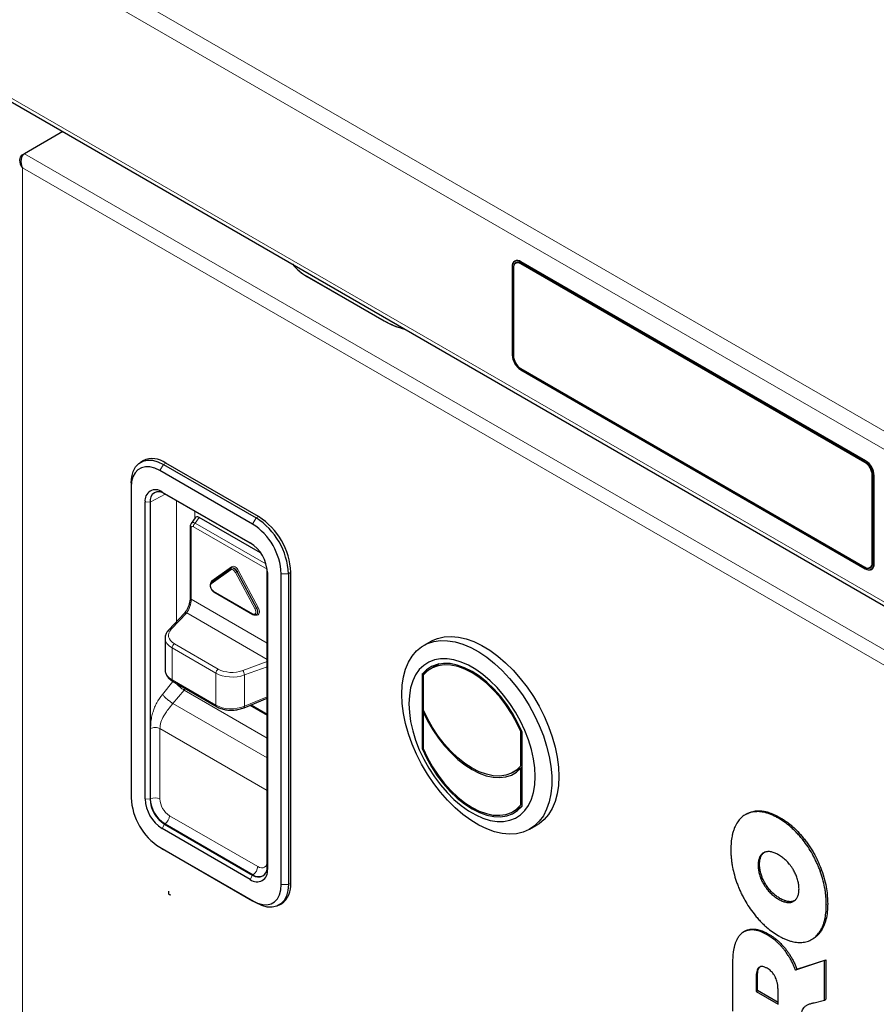
# Model space of a CAD drawing. Units: millimetres. Extents: x 0 to 210, y 0 to 297.
# Drawn here: x 143 to 156, y 136 to 151 of the extents above; entities that cross this region are included whole.
import ezdxf

# ---------------------------------------------------------------- set-up
doc = ezdxf.new("R2010")
doc.units = ezdxf.units.MM

msp = doc.modelspace()

# ---------------------------------------------------------------- linework, layer by layer
at = {"color": 8, "linetype": 'Continuous', "lineweight": 18}
for p, q in [((128.99339, 160.52363), (157.37666, 144.13832)), ((128.80803, 160.36528), (157.33221, 143.89862)), ((128.80803, 158.0953), (157.33221, 141.62864)), ((143.49438, 148.86905), (143.50073, 148.86538)), ((143.52517, 148.88682), (157.36532, 140.89707)), ((143.49438, 148.67598), (157.19811, 140.76499)), ((143.49438, 116.28789), (143.49438, 148.67598)), ((150.76632, 147.2106), (150.76521, 147.20995)), ((150.89355, 147.27978), (150.8962, 147.28131)), ((150.89355, 147.2512), (150.90062, 147.25528)), ((150.78395, 147.19607), (150.78419, 147.19621)), ((150.76627, 145.90002), (150.76521, 145.8994)), ((145.58742, 144.27401), (145.62277, 144.29442)), ((156.00027, 144.30315), (156.00735, 144.30723)), ((156.00734, 144.32765), (156.01, 144.32918)), ((145.58742, 144.27401), (145.53439, 144.18215)), ((156.10987, 144.11332), (156.11695, 144.1174)), ((156.13462, 144.10719), (156.13921, 144.10984)), ((145.60505, 143.83817), (145.56974, 143.86307)), ((145.39026, 143.71413), (145.31574, 143.71639)), ((145.61634, 143.83165), (145.39026, 143.71413)), ((145.78134, 141.93852), (145.78134, 143.7364)), ((146.05659, 143.5775), (146.05659, 143.47772)), ((146.11888, 143.48679), (146.06041, 143.40362)), ((146.96628, 143.47801), (146.91324, 143.38616)), ((146.96628, 143.47801), (147.00163, 143.49842)), ((146.00006, 143.32933), (146.00006, 142.27118)), ((147.12791, 142.71767), (146.03421, 143.34906)), ((146.06041, 143.40362), (147.11076, 142.79726)), ((146.9132, 143.08299), (146.87789, 143.10789)), ((146.58882, 142.70867), (146.29838, 142.49898)), ((146.308, 142.54523), (146.59844, 142.75493)), ((146.6788, 142.67975), (146.68382, 142.68262)), ((146.6788, 142.67975), (146.96925, 142.13471)), ((146.97427, 142.13758), (146.68382, 142.68262)), ((146.70479, 142.69354), (146.99523, 142.1485)), ((147.12799, 142.71096), (147.13189, 142.66794)), ((156.00734, 142.7456), (156.00759, 142.74574)), ((156.10987, 142.81297), (156.11695, 142.81706)), ((156.13462, 142.79869), (156.13922, 142.80134)), ((146.94829, 142.12379), (146.65784, 142.66883)), ((147.44357, 142.65131), (147.33751, 142.65131)), ((147.44357, 142.65131), (147.47893, 142.67172)), ((146.33289, 142.39032), (146.91377, 142.05498)), ((146.00006, 142.27118), (147.12799, 141.62004)), ((146.96925, 142.13471), (146.97427, 142.13758)), ((145.93426, 142.06857), (145.70385, 141.82548)), ((147.12799, 141.37944), (145.93426, 142.06857)), ((146.36889, 141.17349), (145.7174, 141.54959)), ((145.7174, 141.54959), (145.7174, 141.07527)), ((145.75153, 141.61009), (146.40302, 141.23399)), ((146.76515, 141.21281), (147.12799, 141.34528)), ((147.12799, 141.27062), (146.79138, 141.14772)), ((145.7174, 141.07527), (146.36889, 140.69918)), ((146.36889, 140.69918), (146.36889, 141.17349)), ((146.79138, 141.14772), (146.79138, 140.68295)), ((145.57255, 140.85921), (145.72968, 141.04863)), ((145.89447, 140.92275), (145.72913, 140.72344)), ((145.91257, 140.9457), (145.89447, 140.92275)), ((145.89447, 140.92275), (147.12799, 140.21065)), ((146.79138, 140.68295), (147.12799, 140.82196)), ((147.12799, 139.9159), (145.72913, 140.72344)), ((146.88985, 140.70484), (147.12799, 140.56737)), ((145.39792, 139.3088), (145.39792, 140.35296)), ((145.53555, 140.35088), (147.12799, 139.43159)), ((145.53555, 140.35088), (145.53555, 139.30671)), ((145.31574, 139.30706), (145.39026, 139.30481)), ((145.39792, 139.3088), (145.39026, 139.30481)), ((145.67934, 139.05765), (146.98749, 138.30247)), ((154.35552, 139.11578), (154.37673, 139.12802)), ((154.7197, 139.01926), (154.74092, 139.0315)), ((145.56974, 138.86712), (145.60505, 138.93278)), ((145.61233, 138.93742), (145.60505, 138.93278)), ((146.92048, 138.18225), (145.61233, 138.93742)), ((155.08388, 138.69531), (155.10509, 138.70756)), ((154.45387, 138.46805), (154.47508, 138.48029)), ((147.13189, 138.25862), (147.12799, 138.30164)), ((154.41624, 138.3223), (154.43746, 138.33455)), ((146.87789, 138.11194), (146.9132, 138.1776)), ((146.92048, 138.18225), (146.9132, 138.1776)), ((154.45387, 138.13314), (154.47508, 138.14538)), ((155.33709, 138.23658), (155.35831, 138.24883)), ((147.33751, 138.03785), (147.44357, 138.03785)), ((147.44357, 138.03785), (147.47893, 138.05826)), ((154.55998, 137.95383), (154.58119, 137.96607)), ((146.91324, 137.79285), (146.96628, 137.76223)), ((154.7197, 137.81778), (154.74092, 137.83003)), ((154.87943, 137.76941), (154.90064, 137.78166)), ((155.42824, 137.73809), (155.44945, 137.75034)), ((154.27725, 137.35926), (154.29846, 137.37151)), ((154.54962, 137.28934), (154.57083, 137.30159)), ((155.3371, 137.34486), (155.35831, 137.35711)), ((154.81227, 137.05612), (154.83349, 137.06837)), ((154.3854, 136.65443), (154.40661, 136.66668))]:
    msp.add_line(p, q, dxfattribs=at)
at = {"color": 7, "linetype": 'Continuous', "lineweight": 25}
for p, q in [((128.84169, 158.0209), (157.36587, 141.55424)), ((144.09463, 149.21557), (143.52517, 148.88682)), ((143.49438, 148.86905), (143.5244, 148.88638)), ((150.76521, 147.20995), (150.76521, 145.8994)), ((150.76627, 147.20628), (150.76627, 145.89777)), ((150.82254, 147.29965), (150.80356, 147.28869)), ((150.8302, 147.26704), (150.81605, 147.25888)), ((156.01194, 144.32806), (150.89249, 147.28345)), ((150.89355, 147.27978), (156.00734, 144.32765)), ((150.89355, 147.25937), (156.00734, 144.30723)), ((156.00027, 144.30315), (150.89355, 147.2512)), ((147.71758, 147.06666), (148.86663, 146.40332)), ((147.71935, 147.06564), (148.86486, 146.40435)), ((150.78395, 147.19607), (150.78395, 147.18791)), ((150.78395, 147.18791), (150.78395, 145.88757)), ((150.89355, 145.69773), (156.00027, 142.74968)), ((150.89355, 145.67732), (156.00734, 142.72519)), ((145.2853, 144.32784), (145.24995, 144.30743)), ((147.00163, 143.49842), (145.62277, 144.29442)), ((146.91324, 143.38616), (145.53439, 144.18215)), ((145.58742, 144.27401), (146.96628, 143.47801)), ((145.11012, 143.99838), (145.11012, 143.93715)), ((156.10987, 142.81297), (156.10987, 144.11332)), ((156.11695, 144.1174), (156.11695, 142.80889)), ((156.13462, 144.10719), (156.13462, 142.79869)), ((156.13922, 142.79705), (156.13922, 144.1076)), ((145.11012, 143.93715), (145.11012, 139.3237)), ((145.56974, 143.86307), (146.87789, 143.10789)), ((145.31574, 139.30706), (145.31574, 143.71639)), ((145.39026, 143.71413), (145.39026, 139.30481)), ((146.9132, 143.08299), (145.60505, 143.83817)), ((146.05976, 143.48224), (145.9991, 143.39595)), ((147.03099, 142.96023), (146.11888, 143.48679)), ((145.98541, 143.34974), (145.98541, 142.29159)), ((146.92372, 143.07662), (146.9132, 143.08299)), ((146.59095, 142.73001), (146.30051, 142.52031)), ((146.59131, 142.73026), (146.59095, 142.73001)), ((146.59131, 142.73026), (146.59217, 142.73085)), ((146.59681, 142.73395), (146.59217, 142.73085)), ((146.59681, 142.73395), (146.59595, 142.73335)), ((147.12799, 142.71096), (147.12773, 142.72322)), ((147.12799, 138.30164), (147.12799, 142.71096)), ((156.00027, 142.74968), (156.00734, 142.7456)), ((156.07777, 142.74201), (156.09191, 142.75017)), ((156.09734, 142.71628), (156.11826, 142.72836)), ((147.13189, 142.66794), (147.13189, 138.25862)), ((147.33751, 138.03785), (147.33751, 142.65131)), ((147.44357, 142.65131), (147.44357, 138.03785)), ((147.47893, 138.05826), (147.47893, 142.67172)), ((146.33651, 142.38231), (146.9174, 142.04697)), ((145.89921, 142.06287), (145.6688, 141.81979)), ((146.96532, 142.04254), (146.97032, 142.04502)), ((145.61489, 141.69497), (145.61489, 141.22442)), ((149.55881, 141.64661), (149.45275, 141.58538)), ((149.68219, 141.31168), (149.5579, 141.23993)), ((149.67097, 141.30944), (149.66341, 141.30084)), ((149.51334, 141.21015), (149.42701, 141.16031)), ((149.42701, 141.16031), (149.42701, 140.05798)), ((149.44469, 141.14408), (149.44469, 140.63539)), ((145.72776, 141.05238), (146.37925, 140.67628)), ((146.78547, 140.66173), (147.12799, 140.80319)), ((146.87277, 140.69779), (147.12799, 140.55045)), ((149.45739, 140.60628), (149.44469, 140.59894)), ((149.44469, 140.59894), (149.44469, 140.05381)), ((150.90703, 140.31463), (150.89426, 140.30726)), ((150.89426, 139.79857), (150.89426, 140.30726)), ((150.91193, 139.20076), (150.91193, 140.30309)), ((149.44469, 140.06819), (149.42701, 140.05798)), ((150.78192, 139.70382), (150.91193, 139.77888)), ((150.91193, 139.80878), (150.89426, 139.79857)), ((150.91193, 139.77233), (150.89426, 139.76213)), ((150.89426, 139.21699), (150.89426, 139.76213)), ((150.78105, 139.12114), (150.90534, 139.1929)), ((150.88656, 139.18205), (150.89778, 139.1843)), ((150.91193, 139.22719), (150.89426, 139.21699)), ((154.25119, 139.0876), (154.22415, 139.07199)), ((145.60505, 138.93278), (146.9132, 138.1776)), ((151.02762, 138.85733), (151.13368, 138.91856)), ((146.87789, 138.11194), (145.56974, 138.86712)), ((145.53439, 138.58885), (146.91324, 137.79285)), ((145.53439, 138.58885), (145.58742, 138.55822)), ((146.96628, 137.76223), (145.58742, 138.55822)), ((147.30375, 137.72881), (147.33911, 137.74922)), ((154.2269, 137.34655), (154.19992, 137.33097)), ((155.20951, 137.21893), (155.23652, 137.23452)), ((154.03733, 136.88126), (154.03733, 136.15802)), ((155.40205, 136.90756), (154.97196, 136.76711)), ((154.99318, 136.77935), (155.42326, 136.9198)), ((155.40205, 136.90756), (155.42326, 136.9198)), ((155.40205, 136.32051), (155.40205, 136.90756)), ((155.42326, 136.9198), (155.42326, 136.33275)), ((154.97196, 136.76711), (154.99318, 136.77935)), ((154.3854, 136.65443), (154.3854, 136.44969)), ((154.40661, 136.46194), (154.40661, 136.66668)), ((154.3854, 136.44969), (154.40661, 136.46194)), ((154.3854, 136.44969), (154.71196, 136.26117)), ((154.71196, 136.28566), (154.40661, 136.46194)), ((154.71196, 136.26117), (154.71196, 136.46591)), ((155.24598, 136.28117), (155.40205, 136.32051)), ((155.40205, 136.32051), (155.42326, 136.33275))]:
    msp.add_line(p, q, dxfattribs=at)
at = {"color": 7, "linetype": 'Continuous', "lineweight": 25, "flags": 128}
for points in [[(150.80529, 147.25063), (150.81302, 147.26185), (150.82154, 147.26979)], [(150.85174, 147.27393), (150.8468, 147.27319), (150.8302, 147.26704)], [(145.11012, 143.99838), (145.11737, 144.08991), (145.13891, 144.17027), (145.17407, 144.23705), (145.22179, 144.2882), (145.28062, 144.32217), (145.34877, 144.33794), (145.42417, 144.33501), (145.50454, 144.31348), (145.58742, 144.27401)], [(145.53439, 144.18215), (145.46071, 144.21724), (145.38928, 144.23638), (145.32225, 144.23898), (145.26167, 144.22497), (145.20938, 144.19477), (145.16696, 144.1493), (145.13571, 144.08995), (145.11657, 144.01851), (145.11012, 143.93715)], [(156.03367, 142.71317), (156.03677, 142.71204), (156.06065, 142.70662), (156.08265, 142.7075), (156.10194, 142.71465), (156.11777, 142.72778), (156.12953, 142.7464), (156.13677, 142.76979), (156.13922, 142.79705)], [(156.08996, 142.7413), (156.07884, 142.7379), (156.06524, 142.73681)], [(149.12649, 140.86428), (149.1328, 140.99733), (149.15165, 141.1216), (149.18284, 141.23566), (149.22601, 141.33823), (149.28067, 141.42815), (149.34621, 141.50439), (149.42187, 141.5661), (149.5068, 141.61257), (149.60004, 141.64328), (149.70054, 141.65787), (149.80715, 141.65619), (149.91867, 141.63826), (150.03383, 141.60426), (150.15132, 141.5546), (150.26983, 141.48984), (150.388, 141.4107), (150.50449, 141.31808), (150.61799, 141.21304), (150.72721, 141.09676), (150.83091, 140.97057), (150.92791, 140.83588), (151.01713, 140.69423), (151.09754, 140.54723), (151.16824, 140.39653), (151.22842, 140.24385), (151.2774, 140.09091), (151.31464, 139.93945), (151.3397, 139.79118), (151.3523, 139.64779), (151.3523, 139.5109), (151.3397, 139.38206), (151.31464, 139.26272), (151.2774, 139.15425), (151.22842, 139.05787), (151.16824, 138.97467), (151.09754, 138.9056), (151.01713, 138.85143), (150.92791, 138.81279), (150.83091, 138.79011), (150.72721, 138.78364), (150.61799, 138.79346), (150.50449, 138.81946), (150.388, 138.86135), (150.26983, 138.91864), (150.15132, 138.9907), (150.03383, 139.0767), (149.91867, 139.17567), (149.80715, 139.28648), (149.70054, 139.40789), (149.60004, 139.53852), (149.5068, 139.67688), (149.42187, 139.82141), (149.34621, 139.97048), (149.28067, 140.12238), (149.22601, 140.27541), (149.18284, 140.42782), (149.15165, 140.5779), (149.1328, 140.72394), (149.12649, 140.86428)], [(149.55881, 141.64661), (149.5693, 141.65251), (149.65851, 141.69115), (149.75552, 141.71383), (149.85922, 141.7203), (149.96844, 141.71048), (150.08194, 141.68448), (150.19843, 141.64259), (150.3166, 141.5853), (150.4351, 141.51324), (150.5526, 141.42724), (150.66776, 141.32827), (150.77928, 141.21746), (150.88589, 141.09605), (150.98638, 140.96542), (151.07963, 140.82706), (151.16456, 140.68253), (151.24022, 140.53346), (151.30575, 140.38156), (151.36042, 140.22853), (151.40359, 140.07612), (151.43478, 139.92604), (151.45363, 139.78001), (151.45994, 139.63966)], [(149.23255, 140.7214), (149.23889, 140.59214), (149.25781, 140.45732), (149.28906, 140.31875), (149.33221, 140.17831), (149.38669, 140.0379), (149.45175, 139.89942), (149.52652, 139.76474), (149.60998, 139.63569), (149.70101, 139.514), (149.79838, 139.40133), (149.90076, 139.29919), (150.00678, 139.20898), (150.11499, 139.1319), (150.22395, 139.069), (150.33216, 139.02113), (150.43818, 138.98895), (150.54056, 138.97287), (150.63793, 138.97313), (150.72896, 138.98972), (150.81242, 139.02241), (150.88719, 139.07076), (150.95225, 139.13412), (151.00673, 139.21163), (151.04988, 139.30225), (151.08113, 139.40474), (151.10005, 139.51772), (151.10639, 139.63966), (151.10005, 139.76892), (151.08113, 139.90375), (151.04988, 140.04232), (151.00673, 140.18276), (150.95225, 140.32317), (150.88719, 140.46165), (150.81242, 140.59632), (150.72896, 140.72538), (150.63793, 140.84707), (150.54056, 140.95974), (150.43818, 141.06188), (150.33216, 141.15209), (150.22395, 141.22917), (150.11499, 141.29207), (150.00678, 141.33994), (149.90076, 141.37212), (149.79838, 141.3882), (149.70101, 141.38794), (149.60998, 141.37135), (149.52652, 141.33866), (149.45175, 141.29031), (149.38669, 141.22695), (149.33221, 141.14944), (149.28906, 141.05882), (149.25781, 140.95633), (149.23889, 140.84335), (149.23255, 140.7214)], [(150.91193, 140.30309), (150.84667, 140.4433), (150.77085, 140.57942), (150.68566, 140.70932), (150.59242, 140.83097), (150.49259, 140.94249), (150.38773, 141.04213), (150.27946, 141.12834), (150.16947, 141.19978), (150.05949, 141.25533), (149.95122, 141.29412), (149.84635, 141.31556), (149.74652, 141.3193), (149.65328, 141.3053), (149.56809, 141.27376), (149.49227, 141.22518), (149.42701, 141.16031)], [(150.89426, 140.30726), (150.8302, 140.44371), (150.75597, 140.57611), (150.6727, 140.70242), (150.58168, 140.82068), (150.48432, 140.92909), (150.3821, 141.02597), (150.27661, 141.10982), (150.16947, 141.17937), (150.06233, 141.23353), (149.95684, 141.27147), (149.85462, 141.2926), (149.75726, 141.29661), (149.66624, 141.28343), (149.58298, 141.25326), (149.50874, 141.20657), (149.44469, 141.14408)], [(150.89426, 139.79857), (150.83007, 139.73638), (150.75576, 139.68996), (150.67246, 139.66002), (150.58144, 139.64702), (150.4841, 139.65115), (150.38195, 139.67237), (150.27653, 139.71034), (150.16947, 139.76447), (150.06241, 139.83394), (149.957, 139.91769), (149.85484, 140.01442), (149.7575, 140.12266), (149.66649, 140.24075), (149.58318, 140.36687), (149.50887, 140.49909), (149.44469, 140.63539)], [(149.44469, 140.59894), (149.51057, 140.46479), (149.58595, 140.33495), (149.66975, 140.21132), (149.76076, 140.09567), (149.85766, 139.98968), (149.95907, 139.89486), (150.0635, 139.81259), (150.16947, 139.74406), (150.27544, 139.69024), (150.37988, 139.65193), (150.48128, 139.62967), (150.57818, 139.62379), (150.66919, 139.63436), (150.75299, 139.66123), (150.82838, 139.70403), (150.89426, 139.76213)], [(149.42701, 140.05798), (149.49227, 139.91777), (149.56809, 139.78165), (149.65328, 139.65175), (149.74652, 139.5301), (149.84635, 139.41858), (149.95122, 139.31894), (150.05949, 139.23272), (150.16947, 139.16129), (150.27946, 139.10574), (150.38773, 139.06694), (150.49259, 139.04551), (150.59242, 139.04176), (150.68566, 139.05577), (150.77085, 139.08731), (150.84667, 139.13589), (150.91193, 139.20076)], [(149.44469, 140.05381), (149.50874, 139.91736), (149.58298, 139.78496), (149.66624, 139.65865), (149.75726, 139.54039), (149.85462, 139.43198), (149.95684, 139.3351), (150.06233, 139.25125), (150.16947, 139.1817), (150.27661, 139.12754), (150.3821, 139.0896), (150.48432, 139.06847), (150.58168, 139.06446), (150.6727, 139.07764), (150.75597, 139.1078), (150.8302, 139.1545), (150.89426, 139.21699)], [(150.88735, 139.76468), (150.899, 139.76702), (150.90507, 139.76837)], [(151.45994, 139.63966), (151.45363, 139.50661), (151.43478, 139.38234), (151.40359, 139.26828), (151.36042, 139.16571), (151.30575, 139.07579), (151.24022, 138.99955), (151.16456, 138.93784), (151.13368, 138.91856)], [(146.91324, 137.79285), (146.98692, 137.75776), (147.05835, 137.73863), (147.12538, 137.73603), (147.18596, 137.75004), (147.23825, 137.78024), (147.28067, 137.8257), (147.31192, 137.88506), (147.33106, 137.9565), (147.33751, 138.03785)], [(147.44357, 138.03785), (147.43632, 137.94633), (147.41479, 137.86596), (147.37963, 137.79919), (147.33191, 137.74803), (147.27308, 137.71406), (147.20493, 137.6983), (147.12952, 137.70123), (147.04916, 137.72275), (146.96628, 137.76223)]]:
    msp.add_lwpolyline(points, dxfattribs=at)
at = {"color": 8, "linetype": 'Continuous', "lineweight": 18, "flags": 128}
for points in [[(146.65784, 142.66883), (146.65065, 142.68054), (146.64225, 142.69105), (146.633, 142.69988), (146.62333, 142.70665), (146.61366, 142.71105), (146.60441, 142.71289), (146.59601, 142.71209), (146.58882, 142.70867)], [(146.59217, 142.73085), (146.60043, 142.73458), (146.61108, 142.7356), (146.6228, 142.73327), (146.63506, 142.72769), (146.64732, 142.71911), (146.65904, 142.70791), (146.66969, 142.6946), (146.6788, 142.67975)], [(146.68382, 142.68262), (146.67467, 142.69753), (146.66397, 142.71091), (146.6522, 142.72215), (146.63989, 142.73077), (146.62757, 142.73637), (146.61581, 142.73871), (146.60511, 142.73769), (146.59681, 142.73395)], [(146.59844, 142.75493), (146.60952, 142.76019), (146.62247, 142.76142), (146.63671, 142.75859), (146.65161, 142.75181), (146.66652, 142.74138), (146.68076, 142.72777), (146.69371, 142.71159), (146.70479, 142.69354)], [(146.30759, 142.52542), (146.30757, 142.5254), (146.3092, 142.52761), (146.31035, 142.5302), (146.31097, 142.53306), (146.31103, 142.53611), (146.31054, 142.53923), (146.30952, 142.54231), (146.308, 142.54523)], [(146.29838, 142.49898), (146.2911, 142.49044), (146.28725, 142.47807), (146.28713, 142.46288), (146.29077, 142.44611), (146.29785, 142.42914), (146.3078, 142.41335), (146.31981, 142.40005), (146.33289, 142.39032)], [(146.91377, 142.05498), (146.92685, 142.04961), (146.93886, 142.04905), (146.94881, 142.05335), (146.95589, 142.06214), (146.95953, 142.07471), (146.95941, 142.09004), (146.95556, 142.10686), (146.94829, 142.12379)], [(146.99523, 142.1485), (147.00644, 142.1224), (147.01238, 142.09649), (147.01255, 142.07288), (147.00695, 142.05351), (146.99604, 142.03996), (146.98071, 142.03334), (146.96221, 142.03421), (146.94206, 142.04248)], [(146.96925, 142.13471), (146.97847, 142.11324), (146.98335, 142.09192), (146.9835, 142.07249), (146.97889, 142.05655), (146.96992, 142.04541), (146.96545, 142.04261)], [(146.97071, 142.04521), (146.97494, 142.0479), (146.98395, 142.05909), (146.98858, 142.0751), (146.98843, 142.09461), (146.98353, 142.11602), (146.97427, 142.13758)], [(146.78548, 140.66174), (146.78647, 140.66225), (146.7891, 140.66508), (146.79084, 140.6696), (146.79161, 140.67564), (146.79138, 140.68295)], [(146.98749, 138.30247), (147.01554, 138.28947), (147.04252, 138.28335), (147.06738, 138.28434), (147.08917, 138.29241), (147.10705, 138.30725), (147.12034, 138.32829), (147.12799, 138.35205)]]:
    msp.add_lwpolyline(points, dxfattribs=at)
at = {"color": 7, "linetype": 'Continuous', "lineweight": 25}
for centre, radius, start, end in [((148.04599, 147.66672), 0.68406, 217.980726, 241.307988), ((148.0459, 147.66239), 0.68026, 217.918633, 241.311782), ((150.8428, 147.22254), 0.07861, 50.796715, 189.214037), ((150.84386, 147.21887), 0.07861, 50.796715, 189.214037), ((150.85076, 147.20691), 0.06769, 50.796715, 189.214037), ((150.85076, 147.19875), 0.06769, 50.796715, 189.214037), ((149.4584, 147.46359), 1.2142, 240.736071, 256.47432), ((149.46298, 147.46751), 1.21989, 240.734598, 256.435653), ((151.03559, 145.91104), 0.27063, 182.463222, 214.11453), ((151.04261, 145.91035), 0.27662, 182.605478, 237.394522), ((151.02191, 145.8984), 0.2382, 182.605478, 237.394522), ((145.42609, 144.0289), 0.33043, 53.470432, 115.21911), ((155.87192, 144.10249), 0.2382, 2.605478, 57.394522), ((155.85828, 144.09462), 0.27662, 2.605478, 57.394522), ((155.87899, 144.10657), 0.2382, 2.605478, 57.394522), ((155.86288, 144.09503), 0.27662, 2.605478, 57.394522), ((145.47059, 143.7415), 0.15687, 50.796715, 189.214037), ((145.5212, 143.73537), 0.13266, 50.796715, 189.214037), ((146.41168, 142.60668), 1.03286, 2.476398, 57.523602), ((146.44704, 142.62709), 1.03285, 2.476304, 57.523696), ((146.42027, 142.61164), 0.91809, 2.476304, 57.523696), ((146.58042, 142.64284), 0.55205, 2.605478, 57.394522), ((156.04306, 142.80214), 0.06769, 230.796715, 9.214037), ((156.05013, 142.79805), 0.06769, 230.796715, 9.214037), ((156.05703, 142.7861), 0.07861, 230.796715, 9.214037), ((156.06451, 142.79715), 0.05439, 300.251849, 324.259496), ((146.02736, 139.36336), 0.91809, 182.476304, 237.523696), ((145.86721, 139.33216), 0.55205, 182.605478, 237.394522), ((145.8566, 139.32603), 0.46682, 182.605478, 237.394522), ((146.99704, 138.2804), 0.13266, 230.796715, 9.214037), ((146.97704, 138.2335), 0.15687, 230.796715, 9.214037), ((147.14144, 138.0248), 0.33914, 305.649757, 5.662424)]:
    msp.add_arc(centre, radius, start, end, dxfattribs=at)
at = {"color": 8, "linetype": 'Continuous', "lineweight": 18}
for centre, radius, start, end in [((146.01064, 143.35238), 0.02536, 185.887665, 245.343246), ((146.11247, 143.34504), 0.07837, 131.628384, 177.065366), ((146.60141, 142.71819), 0.01579, 131.526755, 217.066348), ((146.58585, 142.74542), 0.01579, 311.526755, 37.066348), ((146.53548, 142.92938), 0.28785, 295.156696, 299.86262), ((146.82715, 142.43299), 0.28785, 115.156696, 119.86262), ((146.34109, 142.50689), 0.05065, 130.797755, 174.78745), ((146.31097, 142.50849), 0.01579, 131.526755, 217.066348), ((146.34126, 142.38928), 0.00844, 172.955355, 235.732465), ((146.01064, 142.29423), 0.02537, 185.984909, 245.335231), ((146.82592, 142.38434), 0.28785, 295.156696, 299.86262), ((147.1176, 141.88795), 0.28785, 115.156696, 119.86262), ((145.92131, 142.03756), 0.0336, 67.322672, 131.125527), ((146.92215, 142.05394), 0.00844, 172.953674, 235.749444), ((145.6909, 141.79448), 0.0336, 67.322039, 131.134867), ((145.79454, 141.54596), 0.07722, 123.850043, 177.304797), ((146.44603, 141.16986), 0.07722, 123.850043, 177.304797), ((146.68235, 141.14161), 0.10921, 3.21099, 40.693574), ((145.74219, 141.0727), 0.02492, 174.074167, 234.613653), ((146.39368, 140.6966), 0.02492, 174.069729, 234.66281), ((145.46464, 139.16911), 0.1548, 62.738357, 115.529516), ((145.86343, 139.32998), 0.46599, 182.605478, 237.394522), ((145.84775, 139.32092), 0.31252, 182.605478, 237.394522), ((145.52474, 139.06503), 0.15478, 304.466643, 357.265763), ((146.83289, 138.30986), 0.15478, 304.466643, 357.265763), ((147.00868, 138.30189), 0.14864, 233.604436, 296.091667)]:
    msp.add_arc(centre, radius, start, end, dxfattribs=at)
at = {"color": 7, "linetype": 'Continuous', "lineweight": 25}
for centre, major_axis, ratio, start_param, end_param in [((143.59338, 148.73313), (-0.11104, 0.12732), 0.66966839, 6.15257764, 7.72337397), ((143.59338, 148.73313), (-0.05475, 0.15982), 0.66967357, 0.13048844, 1.70128477), ((146.12378, 143.39942), (-0.05347, 0.09261), 0.53991706, 5.53137739, 6.52871276), ((145.96489, 141.23958), (0.34967, 0.02458), 0.6187029, 3.06556109, 3.09813499)]:
    msp.add_ellipse(centre, major_axis=major_axis, ratio=ratio, start_param=start_param, end_param=end_param, dxfattribs=at)
at = {"color": 8, "linetype": 'Continuous', "lineweight": 18}
for centre, major_axis, ratio, start_param, end_param in [((146.07202, 143.32578), (-0.06811, 0.0756), 0.55892301, 5.41296033, 6.41320018), ((146.03666, 143.30537), (-0.02673, 0.04631), 0.53991706, 5.53137739, 7.03513622), ((145.93189, 142.18807), (0.044, 0.14719), 0.35377992, 3.87802018, 5.41390992), ((145.96366, 141.74111), (0.29995, 0.0094), 0.59707299, 2.5992817, 3.90827864), ((145.96489, 141.70102), (0.34996, 0.00935), 0.59429545, 3.11989524, 3.91110913), ((145.96489, 141.23958), (0.34967, 0.02458), 0.6187029, 3.09813499, 3.88353316), ((146.61515, 141.36501), (0.29995, 0.0094), 0.59707299, 3.90827864, 5.21727558), ((146.61638, 141.32492), (0.34996, 0.00935), 0.59429545, 3.91110913, 5.22010607), ((146.61638, 140.86348), (0.34967, 0.02458), 0.6187029, 3.88353316, 5.1925301)]:
    msp.add_ellipse(centre, major_axis=major_axis, ratio=ratio, start_param=start_param, end_param=end_param, dxfattribs=at)
at = {"color": 7, "linetype": 'Continuous', "lineweight": 25}
for points, knots in [([(145.99939, 143.39552), (145.99575, 143.38968), (145.98707, 143.37575), (145.98602, 143.3593), (145.98541, 143.34974)], [0, 0, 0, 0, 0.4187745, 1, 1, 1, 1]), ([(146.30051, 142.52031), (146.2964, 142.51647), (146.28763, 142.50827), (146.28129, 142.48888), (146.2814, 142.46448), (146.28821, 142.43871), (146.29776, 142.42395), (146.30161, 142.418)], [0, 0, 0, 0, 0.16887802, 0.36028081, 0.58319008, 0.83222757, 1, 1, 1, 1]), ([(146.30161, 142.418), (146.30329, 142.41497), (146.3101, 142.40271), (146.32312, 142.39083), (146.33373, 142.38407), (146.33651, 142.38231)], [0, 0, 0, 0, 0.19540333, 0.78953201, 1, 1, 1, 1]), ([(145.98541, 142.29159), (145.98524, 142.28497), (145.98474, 142.26585), (145.97868, 142.22782), (145.96629, 142.18207), (145.95416, 142.15419), (145.94851, 142.14121)], [0, 0, 0, 0, 0.152347521, 0.440469801, 0.739492448, 1, 1, 1, 1]), ([(145.94851, 142.14121), (145.94755, 142.13881), (145.94026, 142.12058), (145.92353, 142.09327), (145.90757, 142.07182), (145.90003, 142.06375), (145.89921, 142.06287)], [0, 0, 0, 0, 0.06984592, 0.5309061, 0.94890888, 1, 1, 1, 1]), ([(146.9174, 142.04697), (146.92247, 142.0445), (146.93424, 142.03877), (146.95142, 142.03677), (146.96132, 142.04163), (146.96502, 142.04345)], [0, 0, 0, 0, 0.32187876, 0.74629693, 1, 1, 1, 1]), ([(145.6688, 141.81979), (145.66157, 141.81156), (145.6427, 141.79007), (145.62296, 141.74951), (145.61243, 141.71478), (145.61506, 141.69686), (145.61514, 141.69634)], [0, 0, 0, 0, 0.22771098, 0.59447932, 0.98835918, 1, 1, 1, 1]), ([(145.61665, 141.23321), (145.61596, 141.2291), (145.61241, 141.2078), (145.62223, 141.16923), (145.64556, 141.12234), (145.68136, 141.08252), (145.71271, 141.06215), (145.72776, 141.05238)], [0, 0, 0, 0, 0.05772714, 0.29927111, 0.53676468, 0.77765863, 1, 1, 1, 1]), ([(146.37925, 140.67628), (146.3896, 140.67076), (146.41897, 140.65509), (146.47463, 140.63671), (146.54593, 140.62479), (146.62057, 140.62352), (146.69498, 140.63285), (146.74982, 140.64765), (146.77867, 140.65905), (146.78547, 140.66173)], [0, 0, 0, 0, 0.09277407, 0.2632303, 0.43398264, 0.60471123, 0.77563772, 0.94715396, 1, 1, 1, 1]), ([(154.35552, 139.11578), (154.34177, 139.11362), (154.31419, 139.10928), (154.27533, 139.0972), (154.23851, 139.08095), (154.19503, 139.05452), (154.14708, 139.01354), (154.11731, 138.9709), (154.10231, 138.9494)], [0, 0, 0, 0, 0.1303334, 0.261312519, 0.391653908, 0.522687092, 0.759435773, 1, 1, 1, 1]), ([(154.24869, 139.08509), (154.26705, 139.09492), (154.30639, 139.116), (154.35226, 139.12384), (154.37673, 139.12802)], [0, 0, 0, 0, 0.46669179, 1, 1, 1, 1]), ([(154.7197, 139.01926), (154.70279, 139.02868), (154.66889, 139.04755), (154.61828, 139.0709), (154.56803, 139.09024), (154.50644, 139.1083), (154.43386, 139.12093), (154.38179, 139.11751), (154.35552, 139.11578)], [0, 0, 0, 0, 0.13282898, 0.2662217, 0.39906876, 0.53261981, 0.76418366, 1, 1, 1, 1]), ([(154.37674, 139.12803), (154.3909, 139.12933), (154.41992, 139.132), (154.46599, 139.12982), (154.51423, 139.1228), (154.57563, 139.10756), (154.65137, 139.07997), (154.71092, 139.04774), (154.74092, 139.0315)], [0, 0, 0, 0, 0.12844568, 0.26337677, 0.39756605, 0.53256274, 0.76451939, 1, 1, 1, 1]), ([(155.08388, 138.6953), (155.06924, 138.71355), (155.03986, 138.75016), (154.99353, 138.80131), (154.94574, 138.84945), (154.88468, 138.90473), (154.80917, 138.96438), (154.74967, 139.00088), (154.7197, 139.01926)], [0, 0, 0, 0, 0.13286518, 0.26650542, 0.39937494, 0.53302834, 0.76475811, 1, 1, 1, 1]), ([(154.74092, 139.0315), (154.758, 139.02129), (154.79225, 139.00081), (154.84337, 138.96532), (154.89411, 138.92615), (154.95602, 138.87262), (155.02802, 138.80171), (155.07946, 138.73888), (155.10509, 138.70756)], [0, 0, 0, 0, 0.13417402, 0.26892956, 0.40312239, 0.53804264, 0.76975388, 1, 1, 1, 1]), ([(154.10231, 138.9494), (154.09415, 138.93543), (154.07778, 138.90741), (154.05782, 138.86035), (154.04125, 138.80987), (154.02567, 138.74404), (154.01357, 138.66049), (154.01197, 138.59105), (154.01117, 138.55615)], [0, 0, 0, 0, 0.13564883, 0.27201896, 0.4076638, 0.5439774, 0.77076087, 1, 1, 1, 1]), ([(155.33709, 138.23658), (155.32911, 138.25782), (155.3131, 138.30038), (155.28555, 138.36377), (155.25535, 138.4266), (155.21381, 138.50418), (155.15813, 138.59593), (155.10877, 138.66199), (155.08388, 138.6953)], [0, 0, 0, 0, 0.13162974, 0.26383507, 0.3954788, 0.52780057, 0.76189187, 1, 1, 1, 1]), ([(155.1051, 138.70754), (155.11852, 138.68995), (155.14604, 138.65387), (155.18514, 138.59665), (155.22269, 138.53669), (155.2666, 138.4591), (155.31422, 138.36302), (155.34366, 138.28678), (155.35831, 138.24883)], [0, 0, 0, 0, 0.127121, 0.26072179, 0.39369002, 0.52739288, 0.76477817, 1, 1, 1, 1]), ([(154.01117, 138.55615), (154.01145, 138.53529), (154.012, 138.49349), (154.01669, 138.4288), (154.02445, 138.36267), (154.03845, 138.27944), (154.06172, 138.1776), (154.08871, 138.09785), (154.10231, 138.05768)], [0, 0, 0, 0, 0.13423757, 0.26890819, 0.403161, 0.53797022, 0.7672757, 1, 1, 1, 1]), ([(154.45387, 138.46805), (154.45002, 138.46216), (154.44228, 138.45033), (154.43296, 138.42947), (154.42545, 138.4062), (154.42011, 138.38027), (154.41683, 138.35232), (154.41644, 138.33233), (154.41624, 138.3223)], [0, 0, 0, 0, 0.15853654, 0.31831244, 0.48529792, 0.65370297, 0.82623, 1, 1, 1, 1]), ([(154.43746, 138.33455), (154.43762, 138.34371), (154.43794, 138.36207), (154.44076, 138.38858), (154.44558, 138.41414), (154.45288, 138.43836), (154.46247, 138.46085), (154.47087, 138.47379), (154.47509, 138.4803)], [0, 0, 0, 0, 0.15848778, 0.31787438, 0.4847147, 0.65291545, 0.82564394, 1, 1, 1, 1]), ([(154.55997, 138.52485), (154.55315, 138.52423), (154.53946, 138.523), (154.52063, 138.51822), (154.50325, 138.51131), (154.4861, 138.50132), (154.46907, 138.4875), (154.45896, 138.47456), (154.45387, 138.46805)], [0, 0, 0, 0, 0.15841475, 0.31782371, 0.46601015, 0.61521405, 0.80647055, 1, 1, 1, 1]), ([(154.47508, 138.48029), (154.47922, 138.48566), (154.48752, 138.49643), (154.50157, 138.50931), (154.51196, 138.51587), (154.51687, 138.51897)], [0, 0, 0, 0, 0.343718315, 0.690139335, 1, 1, 1, 1]), ([(154.7197, 138.47648), (154.71088, 138.48139), (154.6932, 138.49124), (154.66641, 138.50354), (154.63943, 138.51366), (154.61234, 138.52093), (154.58557, 138.5252), (154.56853, 138.52496), (154.55997, 138.52485)], [0, 0, 0, 0, 0.15951082, 0.3197336, 0.48640212, 0.65425098, 0.82629729, 1, 1, 1, 1]), ([(154.87942, 138.34044), (154.87157, 138.34964), (154.85579, 138.36812), (154.8305, 138.39368), (154.80407, 138.41755), (154.7765, 138.43945), (154.74829, 138.45934), (154.72925, 138.47075), (154.7197, 138.47648)], [0, 0, 0, 0, 0.15964499, 0.32063933, 0.48754285, 0.65572468, 0.82737877, 1, 1, 1, 1]), ([(154.41624, 138.3223), (154.41641, 138.31296), (154.41673, 138.29422), (154.41955, 138.26445), (154.42437, 138.23333), (154.43166, 138.20069), (154.44125, 138.16714), (154.44965, 138.1445), (154.45387, 138.13313)], [0, 0, 0, 0, 0.15854783, 0.31799479, 0.48480204, 0.65296973, 0.82566935, 1, 1, 1, 1]), ([(154.47508, 138.14538), (154.47135, 138.1554), (154.46368, 138.17594), (154.45435, 138.2074), (154.44675, 138.23954), (154.44136, 138.27181), (154.43804, 138.30371), (154.43765, 138.32425), (154.43746, 138.33455)], [0, 0, 0, 0, 0.15358167, 0.3149736, 0.48273817, 0.65194538, 0.8253415, 1, 1, 1, 1]), ([(154.98549, 138.16115), (154.98137, 138.17129), (154.97308, 138.19165), (154.95882, 138.22098), (154.94349, 138.24904), (154.92558, 138.27826), (154.9044, 138.30918), (154.88778, 138.32998), (154.87942, 138.34044)], [0, 0, 0, 0, 0.15851512, 0.31827555, 0.46518497, 0.61312716, 0.80558629, 1, 1, 1, 1]), ([(154.58119, 137.96607), (154.5743, 137.97465), (154.56047, 137.99186), (154.54153, 138.01857), (154.52415, 138.04561), (154.50696, 138.07552), (154.49008, 138.10883), (154.48005, 138.13328), (154.47509, 138.14537)], [0, 0, 0, 0, 0.15999193, 0.32101071, 0.46890065, 0.61780569, 0.81106197, 1, 1, 1, 1]), ([(155.02316, 137.97194), (155.023, 137.98128), (155.02267, 138.00002), (155.01985, 138.02979), (155.01503, 138.06091), (155.00772, 138.09356), (154.99812, 138.12713), (154.98972, 138.14977), (154.98549, 138.16115)], [0, 0, 0, 0, 0.15849033, 0.317881632, 0.48471378, 0.652908957, 0.825639621, 1, 1, 1, 1]), ([(155.42824, 137.73809), (155.42796, 137.75896), (155.42741, 137.80077), (155.42271, 137.86548), (155.41495, 137.93163), (155.40095, 138.01487), (155.37768, 138.11669), (155.35069, 138.19642), (155.33709, 138.23658)], [0, 0, 0, 0, 0.13427356, 0.2689805, 0.40326933, 0.53811508, 0.76735015, 1, 1, 1, 1]), ([(155.35831, 138.24883), (155.37393, 138.20191), (155.40518, 138.10809), (155.4411, 137.93787), (155.44623, 137.82256), (155.44945, 137.75034)], [0, 0, 0, 0, 0.27208991, 0.54413451, 1, 1, 1, 1]), ([(154.10231, 138.05768), (154.1103, 138.03644), (154.12631, 137.99388), (154.15385, 137.93047), (154.18406, 137.86764), (154.2256, 137.79005), (154.28127, 137.69832), (154.33063, 137.63228), (154.35553, 137.59898)], [0, 0, 0, 0, 0.1316506, 0.26387676, 0.39554143, 0.527885, 0.76192808, 1, 1, 1, 1]), ([(154.45387, 138.13313), (154.458, 138.12299), (154.46628, 138.10264), (154.48054, 138.07332), (154.49587, 138.04526), (154.51379, 138.01604), (154.53499, 137.9851), (154.55162, 137.96429), (154.55998, 137.95383)], [0, 0, 0, 0, 0.15843354, 0.31811478, 0.46500135, 0.61292078, 0.80548309, 1, 1, 1, 1]), ([(154.55998, 137.95383), (154.56783, 137.94462), (154.5836, 137.92614), (154.6089, 137.90058), (154.63533, 137.87671), (154.6629, 137.85481), (154.69111, 137.83492), (154.71015, 137.82351), (154.7197, 137.81778)], [0, 0, 0, 0, 0.15960968, 0.32057438, 0.48749279, 0.65569098, 0.82736228, 1, 1, 1, 1]), ([(154.74092, 137.83003), (154.72325, 137.84099), (154.6871, 137.86342), (154.63254, 137.90833), (154.59849, 137.94662), (154.58119, 137.96607)], [0, 0, 0, 0, 0.31985821, 0.65435883, 1, 1, 1, 1]), ([(154.98549, 137.82624), (154.98935, 137.83212), (154.9971, 137.84395), (155.00644, 137.8648), (155.01395, 137.88806), (155.01929, 137.91399), (155.02258, 137.94193), (155.02297, 137.96191), (155.02316, 137.97194)], [0, 0, 0, 0, 0.15859388, 0.31843295, 0.48538144, 0.65375283, 0.82625412, 1, 1, 1, 1]), ([(154.7197, 137.81778), (154.72853, 137.81287), (154.74622, 137.80302), (154.77301, 137.79071), (154.79999, 137.78059), (154.82707, 137.77332), (154.85384, 137.76906), (154.87087, 137.76929), (154.87943, 137.76941)], [0, 0, 0, 0, 0.15955475, 0.31982099, 0.48646467, 0.65428966, 0.82631607, 1, 1, 1, 1]), ([(154.90064, 137.78166), (154.88463, 137.78205), (154.85189, 137.78285), (154.79749, 137.79997), (154.75994, 137.81992), (154.74092, 137.83003)], [0, 0, 0, 0, 0.32058679, 0.65565313, 1, 1, 1, 1]), ([(154.87943, 137.76941), (154.88626, 137.77002), (154.89995, 137.77125), (154.91878, 137.77603), (154.93612, 137.78292), (154.95326, 137.79291), (154.97028, 137.80674), (154.9804, 137.81971), (154.98549, 137.82624)], [0, 0, 0, 0, 0.15848217, 0.31796428, 0.46578015, 0.61461103, 0.80616155, 1, 1, 1, 1]), ([(154.96491, 137.79971), (154.95959, 137.79694), (154.94726, 137.79053), (154.92585, 137.78415), (154.90908, 137.78249), (154.90064, 137.78166)], [0, 0, 0, 0, 0.27407788, 0.63516033, 1, 1, 1, 1]), ([(155.3371, 137.34486), (155.34526, 137.35883), (155.36162, 137.38684), (155.38157, 137.43389), (155.39813, 137.48435), (155.41372, 137.55017), (155.42583, 137.63373), (155.42743, 137.70318), (155.42824, 137.73809)], [0, 0, 0, 0, 0.1356122, 0.27194385, 0.4075521, 0.54382774, 0.7706843, 1, 1, 1, 1]), ([(155.44945, 137.75034), (155.44824, 137.70918), (155.44584, 137.62684), (155.42263, 137.48751), (155.38309, 137.40734), (155.35831, 137.35711)], [0, 0, 0, 0, 0.27179306, 0.54371401, 1, 1, 1, 1]), ([(154.35553, 137.59898), (154.37017, 137.58073), (154.39954, 137.54413), (154.44586, 137.49297), (154.49365, 137.44483), (154.55471, 137.38953), (154.63023, 137.32987), (154.68973, 137.29337), (154.7197, 137.27499)], [0, 0, 0, 0, 0.13284987, 0.26647536, 0.39932959, 0.53296855, 0.76472607, 1, 1, 1, 1]), ([(154.27725, 137.35926), (154.26664, 137.357), (154.24536, 137.35247), (154.21594, 137.34043), (154.18854, 137.3246), (154.15831, 137.30056), (154.12675, 137.2657), (154.10808, 137.2322), (154.09867, 137.21533)], [0, 0, 0, 0, 0.13640754, 0.27378539, 0.41019457, 0.54754909, 0.77210436, 1, 1, 1, 1]), ([(154.22479, 137.34351), (154.23217, 137.34817), (154.25428, 137.36216), (154.28079, 137.36777), (154.29846, 137.37151)], [0, 0, 0, 0, 0.33333719, 1, 1, 1, 1]), ([(154.54962, 137.28934), (154.53654, 137.29663), (154.51033, 137.31122), (154.4712, 137.32922), (154.43236, 137.34397), (154.38627, 137.35693), (154.33316, 137.36519), (154.29601, 137.36125), (154.27725, 137.35926)], [0, 0, 0, 0, 0.13687094, 0.27434303, 0.41124124, 0.54896531, 0.77219186, 1, 1, 1, 1]), ([(154.29846, 137.37151), (154.32146, 137.37355), (154.36703, 137.37759), (154.45875, 137.35869), (154.52783, 137.3235), (154.57083, 137.30159)], [0, 0, 0, 0, 0.27776429, 0.5503606, 1, 1, 1, 1]), ([(154.81228, 137.05611), (154.80144, 137.0698), (154.77968, 137.09727), (154.74512, 137.13533), (154.70939, 137.17091), (154.66513, 137.21019), (154.61173, 137.25146), (154.57041, 137.27666), (154.54962, 137.28934)], [0, 0, 0, 0, 0.13712895, 0.27528277, 0.41240528, 0.55046119, 0.77374145, 1, 1, 1, 1]), ([(154.57083, 137.30159), (154.58355, 137.29399), (154.60904, 137.27876), (154.6471, 137.25241), (154.68489, 137.22327), (154.72951, 137.18454), (154.78028, 137.13428), (154.81578, 137.0903), (154.83349, 137.06837)], [0, 0, 0, 0, 0.13845399, 0.27749395, 0.41597455, 0.5552612, 0.77820947, 1, 1, 1, 1]), ([(154.7197, 137.27499), (154.73662, 137.26557), (154.77053, 137.24668), (154.82114, 137.22333), (154.8714, 137.20399), (154.93299, 137.18594), (155.00557, 137.17332), (155.05762, 137.17677), (155.08388, 137.17851)], [0, 0, 0, 0, 0.1328414, 0.26624637, 0.39910596, 0.53267046, 0.764203, 1, 1, 1, 1]), ([(155.08388, 137.17851), (155.09764, 137.18067), (155.12523, 137.18498), (155.16411, 137.19706), (155.20093, 137.2133), (155.24441, 137.23974), (155.29235, 137.28073), (155.3221, 137.32337), (155.3371, 137.34486)], [0, 0, 0, 0, 0.130354699, 0.261358838, 0.391721316, 0.522777808, 0.759481797, 1, 1, 1, 1]), ([(155.35831, 137.35711), (155.35032, 137.3451), (155.3343, 137.32103), (155.30683, 137.28929), (155.27632, 137.26188), (155.25216, 137.24246), (155.23646, 137.2353), (155.2331, 137.23377)], [0, 0, 0, 0, 0.233430706, 0.467881818, 0.701337547, 0.935997021, 1, 1, 1, 1]), ([(154.09867, 137.21533), (154.09268, 137.20244), (154.08067, 137.17659), (154.06673, 137.13372), (154.05554, 137.08833), (154.04578, 137.0319), (154.03868, 136.96335), (154.03778, 136.90868), (154.03733, 136.88126)], [0, 0, 0, 0, 0.14048034, 0.28173005, 0.42218445, 0.56319953, 0.78093508, 1, 1, 1, 1]), ([(154.97196, 136.76711), (154.9658, 136.78278), (154.95344, 136.81421), (154.93152, 136.86233), (154.90661, 136.91132), (154.87806, 136.96092), (154.84677, 137.00968), (154.82381, 137.04059), (154.81228, 137.05611)], [0, 0, 0, 0, 0.15463999, 0.310043724, 0.479163729, 0.649530821, 0.824023105, 1, 1, 1, 1]), ([(154.8335, 137.06835), (154.84339, 137.05509), (154.86361, 137.02801), (154.89274, 136.98368), (154.92102, 136.93596), (154.94765, 136.88515), (154.97206, 136.8328), (154.98612, 136.79721), (154.99318, 136.77935)], [0, 0, 0, 0, 0.150606389, 0.307838209, 0.477671503, 0.648820726, 0.823820038, 1, 1, 1, 1]), ([(154.42891, 136.80638), (154.42325, 136.8011), (154.4117, 136.79033), (154.39851, 136.76279), (154.3893, 136.72546), (154.38577, 136.68685), (154.38549, 136.66243), (154.3854, 136.65443)], [0, 0, 0, 0, 0.17153601, 0.34952315, 0.60715058, 0.87134968, 1, 1, 1, 1]), ([(154.40661, 136.66668), (154.4072, 136.68779), (154.4082, 136.724), (154.41867, 136.77422), (154.43319, 136.80444), (154.44734, 136.81629), (154.45012, 136.81863)], [0, 0, 0, 0, 0.34232907, 0.58700798, 0.9187546, 1, 1, 1, 1]), ([(154.54962, 136.79241), (154.5437, 136.79569), (154.53183, 136.80228), (154.51111, 136.81141), (154.48748, 136.81864), (154.46408, 136.82017), (154.44419, 136.81604), (154.43405, 136.80963), (154.42891, 136.80638)], [0, 0, 0, 0, 0.13226372, 0.26534331, 0.46584733, 0.67259843, 0.83397658, 1, 1, 1, 1]), ([(154.66922, 136.66789), (154.66568, 136.67442), (154.65854, 136.68757), (154.6446, 136.70853), (154.62732, 136.73028), (154.60468, 136.75325), (154.5785, 136.77468), (154.55932, 136.78646), (154.54962, 136.79241)], [0, 0, 0, 0, 0.11825711, 0.23829245, 0.40098206, 0.56827998, 0.78164022, 1, 1, 1, 1]), ([(154.71196, 136.46591), (154.71138, 136.48803), (154.71037, 136.5258), (154.69987, 136.58855), (154.68553, 136.6351), (154.67173, 136.66284), (154.66922, 136.66789)], [0, 0, 0, 0, 0.34785838, 0.59379669, 0.92610923, 1, 1, 1, 1]), ([(155.06547, 136.14154), (155.06854, 136.15365), (155.07479, 136.17826), (155.09428, 136.21023), (155.12274, 136.2368), (155.16032, 136.25655), (155.20231, 136.26989), (155.23141, 136.27741), (155.24598, 136.28117)], [0, 0, 0, 0, 0.13032104, 0.26494712, 0.44094068, 0.62168306, 0.81061067, 1, 1, 1, 1])]:
    msp.add_open_spline(points, degree=3, knots=knots, dxfattribs=at)
at = {"color": 8, "linetype": 'Continuous', "lineweight": 18}
for points, knots in [([(145.76101, 141.03319), (145.76265, 141.03136), (145.76916, 141.02408), (145.78561, 141.00872), (145.80717, 140.98924), (145.83044, 140.96976), (145.8606, 140.94593), (145.88112, 140.93189), (145.89447, 140.92275)], [0, 0, 0, 0, 0.05389303, 0.21415879, 0.3776952, 0.54123161, 0.70149736, 1, 1, 1, 1]), ([(145.39792, 140.35296), (145.39863, 140.38106), (145.39998, 140.43518), (145.41215, 140.51807), (145.43136, 140.59541), (145.4572, 140.667), (145.49833, 140.75722), (145.54269, 140.81818), (145.57255, 140.85921)], [0, 0, 0, 0, 0.17408247, 0.33541387, 0.48665373, 0.61586977, 0.74138965, 1, 1, 1, 1]), ([(145.57255, 140.85921), (145.58115, 140.84932), (145.59437, 140.83411), (145.62002, 140.80954), (145.6419, 140.7899), (145.66508, 140.77047), (145.69527, 140.74662), (145.71578, 140.73258), (145.72913, 140.72344)], [0, 0, 0, 0, 0.23983636, 0.36860425, 0.5, 0.63139575, 0.76016364, 1, 1, 1, 1]), ([(145.72913, 140.72344), (145.7046, 140.694), (145.6713, 140.65401), (145.62653, 140.59277), (145.58689, 140.53001), (145.54558, 140.44566), (145.53888, 140.38238), (145.53555, 140.35088)], [0, 0, 0, 0, 0.249377053, 0.338671272, 0.501036288, 0.751692512, 1, 1, 1, 1])]:
    msp.add_open_spline(points, degree=3, knots=knots, dxfattribs=at)
msp.add_open_spline([(145.39792, 140.35296), (145.40827, 140.35726), (145.42898, 140.36584), (145.46751, 140.36903), (145.5057, 140.36468), (145.5256, 140.35548), (145.53555, 140.35088)], degree=3, dxfattribs=at)
at = {"color": 7, "linetype": 'Continuous', "lineweight": 25}
msp.add_open_spline([(145.66634, 137.93802), (145.66364, 137.92397), (145.65823, 137.89587), (145.68527, 137.8865), (145.69878, 137.88182)], degree=3, dxfattribs=at)

doc.saveas('drawing.dxf')
